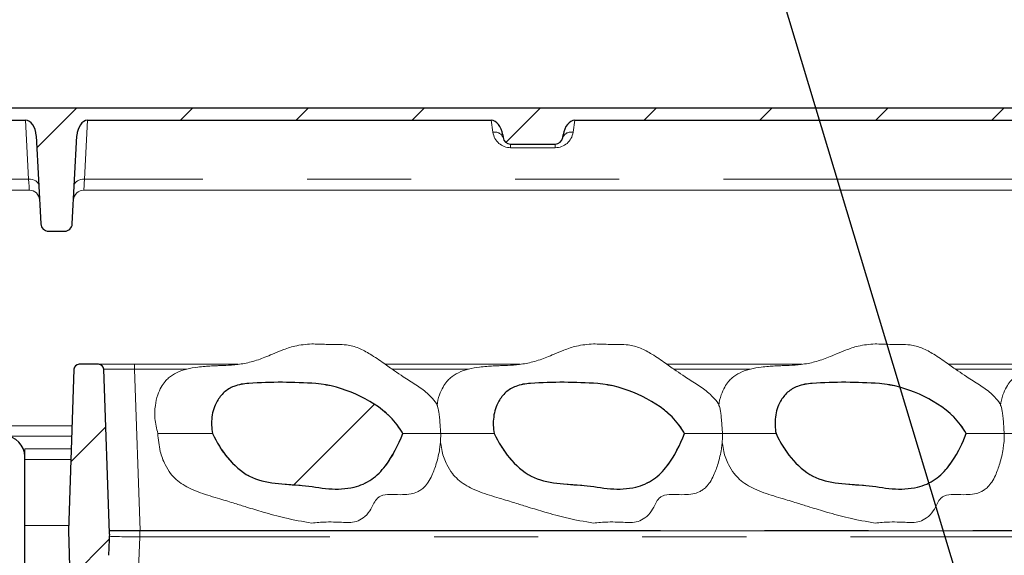
# Model space of a CAD drawing. Units: millimetres. Extents: x 5 to 415, y 5 to 292.
# Drawn here: x 219 to 231, y 244 to 250 of the extents above; entities that cross this region are included whole.
import ezdxf

# ---------------------------------------------------------------- set-up
doc = ezdxf.new("R2010")
doc.units = ezdxf.units.MM
doc.linetypes.add('PHANTOM', pattern=[12.7, 6.35, -1.27, 1.27, -1.27, 1.27, -1.27])
doc.layers.add('BEMAßUNG', color=96, linetype='Continuous')
doc.layers.add('SLD-0', color=179, linetype='Continuous')

msp = doc.modelspace()

# ---------------------------------------------------------------- hatches: boundary and pattern name
at = {"linetype": 'Continuous'}
h = msp.add_hatch(dxfattribs=at)
h.set_pattern_fill('ANSI31', color=179, angle=2e-06, style=0)
edge = h.paths.add_edge_path(flags=0)
edge.add_line((215.2416, 256.7119), (215.4272, 257.4045))
edge.add_line((215.4272, 257.4045), (215.3064, 257.4369))
edge.add_line((215.3064, 257.4369), (215.1208, 256.7442))
edge.add_arc((215.3623, 256.6795), 0.25, 165, 180)
edge.add_line((215.1123, 256.6795), (215.1123, 245.192))
edge.add_arc((215.3623, 245.192), 0.25, 180, 270)
edge.add_line((215.3623, 244.942), (218.4873, 244.942))
edge.add_arc((218.4873, 244.817), 0.125, 0, 90, ccw=False)
edge.add_line((218.6123, 244.817), (218.6123, 239.2858))
edge.add_arc((218.8623, 239.2858), 0.25, 180, 270)
edge.add_line((218.8623, 239.0358), (224.6436, 239.0358))
edge.add_arc((224.6436, 238.9108), 0.125, 45, 90, ccw=False)
edge.add_line((224.732, 238.9992), (225.1891, 238.5421))
edge.add_line((225.1891, 238.5421), (225.2775, 238.6304))
edge.add_line((225.2775, 238.6304), (224.8204, 239.0875))
edge.add_arc((224.6436, 238.9108), 0.25, 45, 90)
edge.add_line((224.6436, 239.1608), (218.8623, 239.1608))
edge.add_arc((218.8623, 239.2858), 0.125, 180, 270, ccw=False)
edge.add_line((218.7373, 239.2858), (218.7373, 244.817))
edge.add_arc((218.4873, 244.817), 0.25, 0, 90)
edge.add_line((218.4873, 245.067), (215.3623, 245.067))
edge.add_arc((215.3623, 245.192), 0.125, 180, 270, ccw=False)
edge.add_line((215.2373, 245.192), (215.2373, 256.6795))
edge.add_arc((215.3623, 256.6795), 0.125, 165, 180, ccw=False)
h = msp.add_hatch(dxfattribs=at)
h.set_pattern_fill('ANSI31', color=179, scale=0.31496, angle=2.0972e-06, style=0)
edge = h.paths.add_edge_path(flags=0)
edge.add_spline(control_points=[(217.0967, 248.9933), (217.0936, 248.9757), (217.0923, 248.9576), (217.0941, 248.9398)], knot_values=[0.0001856, 0.0001856, 0.0001856, 0.0001856, 0.0010409, 0.0010409, 0.0010409, 0.0010409], weights=[1, 1, 1, 1], degree=3, periodic=0)
edge.add_line((217.0941, 248.9398), (217.1179, 248.7135))
edge.add_arc((217.2112, 248.7233), 0.0937, 186, 270)
edge.add_line((217.2112, 248.6295), (217.4219, 248.6295))
edge.add_arc((217.4219, 248.7233), 0.0938, 270, 352)
edge.add_line((217.5147, 248.7102), (217.5255, 248.7872))
edge.add_ellipse((217.6184, 248.7742), major_axis=(-0.0204, -0.1453), ratio=0.6390945, start_angle=185.13247, end_angle=270, ccw=False)
edge.add_line((217.6304, 248.92), (218.7458, 248.92))
edge.add_ellipse((218.7518, 248.7256), major_axis=(0.0102, -0.1944), ratio=0.6422702, start_angle=90, end_angle=178.07215, ccw=False)
edge.add_line((218.8766, 248.7321), (218.933, 247.6559))
edge.add_arc((219.0266, 247.6608), 0.0938, 183, 270)
edge.add_line((219.0266, 247.567), (219.223, 247.567))
edge.add_arc((219.223, 247.6608), 0.0938, 270, 357)
edge.add_line((219.3166, 247.6559), (219.373, 248.7321))
edge.add_ellipse((219.4979, 248.7256), major_axis=(0.0102, 0.1944), ratio=0.6422702, start_angle=1.92785, end_angle=90, ccw=False)
edge.add_line((219.5039, 248.92), (224.428, 248.92))
edge.add_ellipse((224.4441, 248.7256), major_axis=(-0.0272, 0.1937), ratio=0.6390945, start_angle=270, end_angle=354.86753, ccw=False)
edge.add_line((224.5678, 248.743), (224.5724, 248.7102))
edge.add_arc((224.6653, 248.7233), 0.0938, 188, 270)
edge.add_line((224.6653, 248.6295), (225.2094, 248.6295))
edge.add_arc((225.2094, 248.7233), 0.0938, 270, 352)
edge.add_line((225.3022, 248.7102), (225.3068, 248.743))
edge.add_ellipse((225.4306, 248.7256), major_axis=(-0.0272, -0.1937), ratio=0.6390945, start_angle=185.13247, end_angle=270, ccw=False)
edge.add_line((225.4466, 248.92), (233.3397, 248.92))
edge.add_spline(control_points=[(233.3397, 248.92), (233.3224, 248.9686), (233.3052, 249.0173), (233.2882, 249.0661)], knot_values=[0.9144818, 0.9144818, 0.9144818, 0.9144818, 0.9156641, 0.9156641, 0.9156641, 0.9156641], weights=[1, 1, 1, 1], degree=3, periodic=0)
edge.add_line((233.2882, 249.0661), (217.1849, 249.0661))
edge.add_spline(control_points=[(217.1849, 249.0661), (217.1837, 249.0661), (217.1825, 249.0661), (217.1813, 249.066)], knot_values=[0, 0, 0, 0, 0.0000569, 0.0000569, 0.0000569, 0.0000569], weights=[1, 1, 1, 1], degree=3, periodic=0)
edge.add_spline(control_points=[(217.1813, 249.066), (217.1715, 249.0657), (217.1616, 249.0637), (217.1524, 249.0602), (217.1432, 249.0566), (217.1344, 249.0515), (217.1268, 249.0452), (217.1194, 249.0389), (217.1129, 249.0313), (217.1079, 249.023), (217.1024, 249.0139), (217.0986, 249.0037), (217.0967, 248.9933)], knot_values=[0, 0, 0, 0, 0.0004718, 0.0004718, 0.0004718, 0.0009464, 0.0009464, 0.0009464, 0.0014128, 0.0014128, 0.0014128, 0.001923, 0.001923, 0.001923, 0.001923], weights=[1, 1, 1, 1, 1, 1, 1, 1, 1, 1, 1, 1, 1], degree=3, periodic=0)
h = msp.add_hatch(dxfattribs=at)
h.set_pattern_fill('ANSI31', color=179, scale=0.31496, angle=2.0972e-06, style=0)
edge = h.paths.add_edge_path(flags=0)
edge.add_line((219.3374, 245.8817), (219.2686, 243.9108))
edge.add_line((219.2686, 243.9108), (219.3701, 241.0023))
edge.add_arc((219.4326, 241.0045), 0.0625, 182, 270)
edge.add_line((219.4326, 240.942), (219.6045, 240.942))
edge.add_arc((219.6045, 241.0045), 0.0625, 270, 358)
edge.add_line((219.667, 241.0023), (219.7581, 243.6116))
edge.add_ellipse((220.1329, 243.5985), major_axis=(0.0797, 2.281), ratio=0.1643015, start_angle=83.54908, end_angle=90, ccw=False)
edge.add_spline(control_points=[(219.7694, 243.8678), (219.7695, 243.8691), (219.7696, 243.8705), (219.7696, 243.8719), (219.7697, 243.8751), (219.7697, 243.8784), (219.7696, 243.8816)], knot_values=[0.0012439, 0.0012439, 0.0012439, 0.0012439, 0.0013096, 0.0013096, 0.0013096, 0.0014655, 0.0014655, 0.0014655, 0.0014655], weights=[1, 1, 1, 1, 1, 1, 1], degree=3, periodic=0)
edge.add_line((219.7696, 243.8816), (219.6997, 245.8817))
edge.add_arc((219.6373, 245.8795), 0.0625, 2, 90)
edge.add_line((219.6373, 245.942), (219.3999, 245.942))
edge.add_arc((219.3999, 245.8795), 0.0625, 90, 178)
h = msp.add_hatch(dxfattribs=at)
h.set_pattern_fill('ANSI34', color=179, style=0)
edge = h.paths.add_edge_path(flags=0)
edge.add_spline(control_points=[(221.028, 245.0983), (221.0764, 244.992), (221.1388, 244.8908), (221.2134, 244.801), (221.287, 244.7124), (221.3758, 244.6322), (221.4775, 244.5781), (221.6703, 244.4755), (221.9052, 244.4845), (222.1226, 244.4642), (222.231, 244.454), (222.3383, 244.4325), (222.4468, 244.4238), (222.5492, 244.4156), (222.6544, 244.4199), (222.7543, 244.4436), (222.8308, 244.4617), (222.9056, 244.4941), (222.9698, 244.5394), (223.0334, 244.5843), (223.0889, 244.6414), (223.1365, 244.7029), (223.2279, 244.8212), (223.295, 244.9585), (223.3477, 245.0983)], knot_values=[0, 0, 0, 0, 0.0056044, 0.0056044, 0.0056044, 0.0111711, 0.0111711, 0.0111711, 0.0220158, 0.0220158, 0.0220158, 0.02741, 0.02741, 0.02741, 0.0325451, 0.0325451, 0.0325451, 0.0364875, 0.0364875, 0.0364875, 0.0403652, 0.0403652, 0.0403652, 0.0478432, 0.0478432, 0.0478432, 0.0478432], weights=[1, 1, 1, 1, 1, 1, 1, 1, 1, 1, 1, 1, 1, 1, 1, 1, 1, 1, 1, 1, 1, 1, 1, 1, 1], degree=3, periodic=0)
edge.add_spline(control_points=[(223.3477, 245.0983), (223.3081, 245.1723), (223.2563, 245.2406), (223.197, 245.3001), (223.0786, 245.4186), (222.9302, 245.5083), (222.7773, 245.5767), (222.6237, 245.6454), (222.4573, 245.6943), (222.2895, 245.7067), (222.017, 245.7269), (221.7424, 245.7275), (221.4697, 245.709), (221.4085, 245.7048), (221.3465, 245.6954), (221.2892, 245.6734), (221.2455, 245.6567), (221.2042, 245.6315), (221.1694, 245.6003), (221.1347, 245.5692), (221.1052, 245.5314), (221.0825, 245.4908), (221.0497, 245.4321), (221.0293, 245.3656), (221.0206, 245.299), (221.012, 245.2326), (221.0143, 245.1638), (221.028, 245.0983)], knot_values=[0, 0, 0, 0, 0.0040304, 0.0040304, 0.0040304, 0.0121592, 0.0121592, 0.0121592, 0.0203194, 0.0203194, 0.0203194, 0.0333739, 0.0333739, 0.0333739, 0.0363202, 0.0363202, 0.0363202, 0.0385723, 0.0385723, 0.0385723, 0.0408107, 0.0408107, 0.0408107, 0.0440573, 0.0440573, 0.0440573, 0.0472861, 0.0472861, 0.0472861, 0.0472861], weights=[1, 1, 1, 1, 1, 1, 1, 1, 1, 1, 1, 1, 1, 1, 1, 1, 1, 1, 1, 1, 1, 1, 1, 1, 1, 1, 1, 1], degree=3, periodic=0)
h = msp.add_hatch(dxfattribs=at)
h.set_pattern_fill('ANSI34', color=179, style=0)
edge = h.paths.add_edge_path(flags=0)
edge.add_spline(control_points=[(224.4656, 245.0983), (224.5139, 244.992), (224.5763, 244.8908), (224.6509, 244.801), (224.7245, 244.7124), (224.8133, 244.6322), (224.915, 244.5781), (225.1078, 244.4755), (225.3427, 244.4845), (225.5601, 244.4642), (225.6685, 244.454), (225.7758, 244.4325), (225.8843, 244.4238), (225.9867, 244.4156), (226.0919, 244.4199), (226.1918, 244.4436), (226.2683, 244.4617), (226.3431, 244.4941), (226.4073, 244.5394), (226.4709, 244.5843), (226.5264, 244.6414), (226.574, 244.7029), (226.6654, 244.8212), (226.7325, 244.9585), (226.7852, 245.0983)], knot_values=[0, 0, 0, 0, 0.0056044, 0.0056044, 0.0056044, 0.0111711, 0.0111711, 0.0111711, 0.0220158, 0.0220158, 0.0220158, 0.02741, 0.02741, 0.02741, 0.0325451, 0.0325451, 0.0325451, 0.0364875, 0.0364875, 0.0364875, 0.0403652, 0.0403652, 0.0403652, 0.0478432, 0.0478432, 0.0478432, 0.0478432], weights=[1, 1, 1, 1, 1, 1, 1, 1, 1, 1, 1, 1, 1, 1, 1, 1, 1, 1, 1, 1, 1, 1, 1, 1, 1], degree=3, periodic=0)
edge.add_spline(control_points=[(226.7852, 245.0983), (226.7456, 245.1723), (226.6938, 245.2406), (226.6345, 245.3001), (226.5161, 245.4186), (226.3677, 245.5083), (226.2148, 245.5767), (226.0612, 245.6454), (225.8948, 245.6943), (225.727, 245.7067), (225.4545, 245.7269), (225.1799, 245.7275), (224.9072, 245.709), (224.846, 245.7048), (224.784, 245.6954), (224.7267, 245.6734), (224.683, 245.6567), (224.6417, 245.6315), (224.6069, 245.6003), (224.5722, 245.5692), (224.5427, 245.5314), (224.52, 245.4908), (224.4872, 245.4321), (224.4668, 245.3656), (224.4581, 245.299), (224.4495, 245.2326), (224.4518, 245.1638), (224.4656, 245.0983)], knot_values=[0, 0, 0, 0, 0.0040304, 0.0040304, 0.0040304, 0.0121592, 0.0121592, 0.0121592, 0.0203194, 0.0203194, 0.0203194, 0.0333739, 0.0333739, 0.0333739, 0.0363202, 0.0363202, 0.0363202, 0.0385723, 0.0385723, 0.0385723, 0.0408107, 0.0408107, 0.0408107, 0.0440573, 0.0440573, 0.0440573, 0.0472861, 0.0472861, 0.0472861, 0.0472861], weights=[1, 1, 1, 1, 1, 1, 1, 1, 1, 1, 1, 1, 1, 1, 1, 1, 1, 1, 1, 1, 1, 1, 1, 1, 1, 1, 1, 1], degree=3, periodic=0)
h = msp.add_hatch(dxfattribs=at)
h.set_pattern_fill('ANSI34', color=179, style=0)
edge = h.paths.add_edge_path(flags=0)
edge.add_spline(control_points=[(227.903, 245.0983), (227.9514, 244.992), (228.0138, 244.8908), (228.0884, 244.801), (228.162, 244.7124), (228.2508, 244.6322), (228.3525, 244.5781), (228.5453, 244.4755), (228.7802, 244.4845), (228.9976, 244.4642), (229.106, 244.454), (229.2133, 244.4325), (229.3218, 244.4238), (229.4242, 244.4156), (229.5294, 244.4199), (229.6293, 244.4436), (229.7058, 244.4617), (229.7806, 244.4941), (229.8448, 244.5394), (229.9084, 244.5843), (229.9639, 244.6414), (230.0115, 244.7029), (230.1029, 244.8212), (230.17, 244.9585), (230.2227, 245.0983)], knot_values=[0, 0, 0, 0, 0.0056044, 0.0056044, 0.0056044, 0.0111711, 0.0111711, 0.0111711, 0.0220158, 0.0220158, 0.0220158, 0.02741, 0.02741, 0.02741, 0.0325451, 0.0325451, 0.0325451, 0.0364875, 0.0364875, 0.0364875, 0.0403652, 0.0403652, 0.0403652, 0.0478432, 0.0478432, 0.0478432, 0.0478432], weights=[1, 1, 1, 1, 1, 1, 1, 1, 1, 1, 1, 1, 1, 1, 1, 1, 1, 1, 1, 1, 1, 1, 1, 1, 1], degree=3, periodic=0)
edge.add_spline(control_points=[(230.2227, 245.0983), (230.1831, 245.1723), (230.1313, 245.2406), (230.072, 245.3001), (229.9536, 245.4186), (229.8052, 245.5083), (229.6523, 245.5767), (229.4987, 245.6454), (229.3323, 245.6943), (229.1645, 245.7067), (228.892, 245.7269), (228.6174, 245.7275), (228.3447, 245.709), (228.2835, 245.7048), (228.2215, 245.6954), (228.1642, 245.6734), (228.1205, 245.6567), (228.0792, 245.6315), (228.0444, 245.6003), (228.0097, 245.5692), (227.9802, 245.5314), (227.9575, 245.4908), (227.9247, 245.4321), (227.9043, 245.3656), (227.8956, 245.299), (227.887, 245.2326), (227.8893, 245.1638), (227.903, 245.0983)], knot_values=[0, 0, 0, 0, 0.0040304, 0.0040304, 0.0040304, 0.0121592, 0.0121592, 0.0121592, 0.0203194, 0.0203194, 0.0203194, 0.0333739, 0.0333739, 0.0333739, 0.0363202, 0.0363202, 0.0363202, 0.0385723, 0.0385723, 0.0385723, 0.0408107, 0.0408107, 0.0408107, 0.0440573, 0.0440573, 0.0440573, 0.0472861, 0.0472861, 0.0472861, 0.0472861], weights=[1, 1, 1, 1, 1, 1, 1, 1, 1, 1, 1, 1, 1, 1, 1, 1, 1, 1, 1, 1, 1, 1, 1, 1, 1, 1, 1, 1], degree=3, periodic=0)

# ---------------------------------------------------------------- linework, layer by layer
at = {"layer": 'BEMAßUNG'}
msp.add_line((232.8618, 234.2214), (221.9907, 270.3194), dxfattribs=at)
at = {"layer": 'SLD-0', "color": 179, "linetype": 'Continuous', "lineweight": 18}
for p, q in [((217.1849, 249.067), (233.2878, 249.067)), ((217.1849, 249.0661), (233.2882, 249.0661)), ((217.6304, 248.92), (218.7458, 248.92)), ((219.5039, 248.92), (224.428, 248.92)), ((225.4466, 248.92), (233.3397, 248.92)), ((218.933, 247.6559), (218.8766, 248.7321)), ((219.3166, 247.6559), (219.373, 248.7321)), ((224.5724, 248.7102), (224.5678, 248.743)), ((225.3022, 248.7102), (225.3068, 248.743)), ((224.6653, 248.6295), (225.2094, 248.6295)), ((218.5237, 248.067), (218.7928, 248.067)), ((219.4568, 248.067), (233.6624, 248.067)), ((219.223, 247.567), (219.0266, 247.567)), ((219.6373, 245.942), (219.3999, 245.942)), ((219.6373, 245.942), (220.0745, 245.942)), ((220.0745, 245.942), (221.3423, 245.942)), ((223.1346, 245.942), (224.7798, 245.942)), ((226.5721, 245.942), (228.2173, 245.942)), ((230.0096, 245.942), (231.6548, 245.942)), ((219.2686, 243.9108), (219.3374, 245.8817)), ((219.6997, 245.8817), (219.7696, 243.8816)), ((219.309, 245.067), (218.4873, 245.067)), ((219.3035, 244.9108), (218.7373, 244.9108)), ((218.7373, 244.817), (218.7373, 244.9108)), ((218.7373, 244.817), (218.7373, 239.2858)), ((219.2708, 243.9733), (218.7373, 243.9733)), ((219.3701, 241.0023), (219.2686, 243.9108)), ((219.7686, 243.9108), (220.1391, 243.9108)), ((219.7696, 243.8816), (219.77, 243.8695)), ((220.1391, 243.9108), (235.1608, 243.9108)), ((219.77, 243.8695), (219.7705, 243.8553))]:
    msp.add_line(p, q, dxfattribs=at)
at = {"layer": 'SLD-0'}
for p, q in [((233.2882, 249.0661), (217.1849, 249.0661)), ((217.6304, 248.92), (218.7458, 248.92)), ((219.5039, 248.92), (224.428, 248.92)), ((225.4466, 248.92), (233.3397, 248.92)), ((218.8766, 248.7321), (218.933, 247.6559)), ((219.3166, 247.6559), (219.373, 248.7321)), ((224.5678, 248.743), (224.5724, 248.7102)), ((225.3022, 248.7102), (225.3068, 248.743)), ((224.6653, 248.6295), (225.2094, 248.6295)), ((219.0266, 247.567), (219.223, 247.567)), ((219.6373, 245.942), (219.3999, 245.942)), ((219.3374, 245.8817), (219.2686, 243.9108)), ((219.7696, 243.8816), (219.6997, 245.8817)), ((218.7373, 239.2858), (218.7373, 244.817)), ((219.2686, 243.9108), (219.3701, 241.0023))]:
    msp.add_line(p, q, dxfattribs=at)
at = {"layer": 'SLD-0', "color": 8, "linetype": 'PHANTOM', "lineweight": 18}
for p, q in [((218.7835, 248.201), (218.7458, 248.92)), ((219.5039, 248.92), (219.4662, 248.201)), ((224.4487, 248.7732), (224.428, 248.92)), ((225.4466, 248.92), (225.426, 248.7732)), ((224.6653, 248.6295), (224.6653, 248.5849)), ((225.2094, 248.5849), (224.6653, 248.5849)), ((225.2094, 248.6295), (225.2094, 248.5849)), ((218.7835, 248.201), (217.2597, 248.201)), ((218.7835, 248.201), (218.8073, 248.2002)), ((218.7867, 248.1548), (218.7835, 248.201)), ((218.8073, 248.2002), (218.8303, 248.1966)), ((219.4193, 248.1966), (219.4423, 248.2002)), ((219.4423, 248.2002), (219.4662, 248.201)), ((219.4662, 248.201), (219.4626, 248.1501)), ((233.6107, 248.201), (219.4662, 248.201)), ((218.7893, 248.1173), (218.7867, 248.1548)), ((218.7913, 248.0896), (218.7893, 248.1173)), ((218.7924, 248.0727), (218.7913, 248.0896)), ((218.8303, 248.1966), (218.8516, 248.1901)), ((218.8516, 248.1901), (218.8703, 248.1811)), ((218.8703, 248.1811), (218.8858, 248.1698)), ((218.8858, 248.1698), (218.8976, 248.1567)), ((218.8976, 248.1567), (218.9052, 248.1424)), ((218.9052, 248.1424), (218.9083, 248.1272)), ((219.3413, 248.1272), (219.3444, 248.1424)), ((219.3444, 248.1424), (219.352, 248.1567)), ((219.352, 248.1567), (219.3638, 248.1698)), ((219.3638, 248.1698), (219.3794, 248.1811)), ((219.3794, 248.1811), (219.3981, 248.1901)), ((219.3981, 248.1901), (219.4193, 248.1966)), ((219.4579, 248.0828), (219.4569, 248.0688)), ((219.4598, 248.1102), (219.4579, 248.0828)), ((219.4626, 248.1501), (219.4598, 248.1102)), ((218.7928, 248.067), (218.7924, 248.0727)), ((219.4569, 248.0688), (219.4568, 248.067)), ((220.0745, 245.8817), (220.0745, 245.942)), ((220.0745, 245.8817), (220.1433, 243.913)), ((220.7085, 245.8817), (220.0745, 245.8817)), ((224.146, 245.8817), (223.2203, 245.8817)), ((227.5835, 245.8817), (226.6578, 245.8817)), ((231.021, 245.8817), (230.0953, 245.8817)), ((215.2373, 245.192), (219.3133, 245.192)), ((218.7373, 244.7826), (219.299, 244.7826)), ((220.1391, 243.838), (220.1391, 243.9108)), ((220.1433, 243.913), (220.1433, 243.9108)), ((220.1433, 243.913), (235.1409, 243.913)), ((220.1391, 243.838), (220.1107, 243.0255)), ((235.1608, 243.838), (220.1391, 243.838))]:
    msp.add_line(p, q, dxfattribs=at)
for centre, radius, start, end in [((224.4745, 248.6707), 0.1056, 21.95343, 104.13381), ((224.6653, 248.8036), 0.2187, 187.99998, 270), ((225.2094, 248.8036), 0.2187, 269.99997, 352), ((225.4002, 248.6707), 0.1056, 75.86602, 158.04657)]:
    msp.add_arc(centre, radius, start, end, dxfattribs=at)
at = {"layer": 'SLD-0'}
for centre, radius, start, end in [((224.6653, 248.7233), 0.0938, 188, 270), ((225.2094, 248.7233), 0.0938, 270, 352), ((219.0266, 247.6608), 0.0938, 183, 270), ((219.223, 247.6608), 0.0938, 270, 357), ((219.3999, 245.8795), 0.0625, 90, 178), ((219.6373, 245.8795), 0.0625, 2, 90), ((218.4873, 244.817), 0.25, 0, 90)]:
    msp.add_arc(centre, radius, start, end, dxfattribs=at)
at = {"layer": 'SLD-0', "color": 179, "linetype": 'Continuous', "lineweight": 18}
for centre, radius, start, end in [((224.6653, 248.7233), 0.0938, 188, 270), ((225.2094, 248.7233), 0.0938, 270, 352), ((218.7928, 247.942), 0.125, 3, 90.60663), ((219.4568, 247.942), 0.125, 89.21195, 177), ((219.0266, 247.6608), 0.0938, 183, 270), ((219.223, 247.6608), 0.0938, 270, 357), ((219.3999, 245.8795), 0.0625, 90, 178), ((219.6373, 245.8795), 0.0625, 2, 90), ((218.4873, 244.817), 0.25, 0, 90)]:
    msp.add_arc(centre, radius, start, end, dxfattribs=at)
at = {"layer": 'SLD-0'}
for centre, major_axis, ratio, start_param, end_param in [((218.7518, 248.7256), (0.0102, -0.1944), 0.6422702, 1.5707963, 3.1079454), ((219.4979, 248.7256), (0.0102, 0.1944), 0.6422702, 0.0336473, 1.5707963), ((224.4441, 248.7256), (-0.0272, 0.1937), 0.6390945, 4.712389, 6.1936068), ((225.4306, 248.7256), (-0.0272, -0.1937), 0.6390945, 3.2311712, 4.712389), ((220.1329, 243.5985), (0.0797, 2.281), 0.1643015, 1.4582065, 1.5707963)]:
    msp.add_ellipse(centre, major_axis=major_axis, ratio=ratio, start_param=start_param, end_param=end_param, dxfattribs=at)
at = {"layer": 'SLD-0', "color": 179, "linetype": 'Continuous', "lineweight": 18}
for centre, major_axis, ratio, start_param, end_param in [((218.7518, 248.7256), (0.0102, -0.1944), 0.6422702, 1.5707963, 3.1079454), ((219.4979, 248.7256), (0.0102, 0.1944), 0.6422702, 0.0336473, 1.5707963), ((224.4441, 248.7256), (-0.0272, 0.1937), 0.6390945, 4.712389, 6.1936068), ((225.4306, 248.7256), (-0.0272, -0.1937), 0.6390945, 3.2311712, 4.712389), ((220.1329, 243.5985), (0.0797, 2.281), 0.1643015, 1.4582065, 1.5707963)]:
    msp.add_ellipse(centre, major_axis=major_axis, ratio=ratio, start_param=start_param, end_param=end_param, dxfattribs=at)
at = {"layer": 'SLD-0', "color": 8, "linetype": 'PHANTOM', "lineweight": 18}
for centre, major_axis, ratio, start_param, end_param in [((220.0751, 245.8795), (0.3753, -0.0022), 0.0058034, 1.5722507, 3.1418291), ((220.1438, 243.9108), (0.3753, -0.0022), 0.0058034, 1.5722507, 3.1418291), ((220.1416, 243.8483), (0.3753, 0.0022), 0.0273382, 3.2818173, 4.7055369)]:
    msp.add_ellipse(centre, major_axis=major_axis, ratio=ratio, start_param=start_param, end_param=end_param, dxfattribs=at)
at = {"layer": 'SLD-0', "color": 179, "linetype": 'Continuous', "lineweight": 18}
for points, knots in [([(222.2373, 246.192), (222.1676, 246.186), (222.044, 246.1752), (221.8863, 246.1196), (221.7672, 246.0696), (221.6713, 246.0293), (221.5852, 245.9974), (221.4752, 245.9635), (221.3416, 245.9383), (221.2031, 245.9289), (221.1207, 245.9261), (221.0677, 245.9247), (221.0025, 245.9219), (220.9322, 245.9175), (220.8322, 245.9075), (220.7143, 245.8872), (220.5933, 245.8474), (220.5042, 245.7914), (220.4432, 245.7286), (220.3962, 245.6595), (220.3532, 245.5611), (220.3246, 245.431), (220.3185, 245.2705), (220.3454, 245.1585), (220.3598, 245.0983)], [0, 0, 0, 0, 0.0804253, 0.14273, 0.191979, 0.22974, 0.2628794, 0.2980093, 0.3624762, 0.4215548, 0.4571826, 0.4859736, 0.5027149, 0.5323687, 0.5674011, 0.6204122, 0.6729844, 0.718556, 0.7423473, 0.7740739, 0.8150453, 0.8662532, 0.9281341, 1, 1, 1, 1]), ([(223.7717, 245.4343), (223.7713, 245.4356), (223.7604, 245.4705), (223.7156, 245.5235), (223.6297, 245.6098), (223.5062, 245.6947), (223.3699, 245.7806), (223.2385, 245.8676), (223.1065, 245.9626), (222.9643, 246.0603), (222.8154, 246.1444), (222.6774, 246.1818), (222.5438, 246.1867), (222.4018, 246.1844), (222.2969, 246.1893), (222.2373, 246.192)], [0, 0, 0, 0, 0.0022777, 0.0615429, 0.1122049, 0.2088518, 0.3118059, 0.3842567, 0.4741133, 0.5856556, 0.6749172, 0.7608593, 0.8232425, 0.8995309, 1, 1, 1, 1]), ([(225.6748, 246.192), (225.6051, 246.186), (225.4815, 246.1752), (225.3238, 246.1196), (225.2047, 246.0696), (225.1088, 246.0293), (225.0227, 245.9974), (224.9127, 245.9635), (224.7791, 245.9383), (224.6406, 245.9289), (224.5582, 245.9261), (224.5052, 245.9247), (224.44, 245.9219), (224.3697, 245.9175), (224.2697, 245.9075), (224.1518, 245.8872), (224.0308, 245.8474), (223.9416, 245.7914), (223.8808, 245.7286), (223.8334, 245.6595), (223.7924, 245.561), (223.7687, 245.4824), (223.7675, 245.4374), (223.7675, 245.4363)], [0, 0, 0, 0, 0.09271156, 0.16453402, 0.22130686, 0.26483636, 0.30303794, 0.34353459, 0.41784948, 0.48595334, 0.52702368, 0.56021306, 0.57951207, 0.61369584, 0.65407958, 0.71518926, 0.77579215, 0.82832583, 0.85575148, 0.89232489, 0.93955517, 0.99858573, 1, 1, 1, 1]), ([(227.2092, 245.4343), (227.2088, 245.4356), (227.1979, 245.4705), (227.1531, 245.5235), (227.0672, 245.6098), (226.9437, 245.6947), (226.8074, 245.7806), (226.676, 245.8676), (226.544, 245.9626), (226.4018, 246.0603), (226.2529, 246.1444), (226.1149, 246.1818), (225.9813, 246.1867), (225.8393, 246.1844), (225.7344, 246.1893), (225.6748, 246.192)], [0, 0, 0, 0, 0.00227785, 0.06154304, 0.1122047, 0.20885161, 0.31180575, 0.3842566, 0.47411345, 0.5856558, 0.67491763, 0.76085977, 0.82324266, 0.89953109, 1, 1, 1, 1]), ([(229.1123, 246.192), (229.0426, 246.186), (228.919, 246.1752), (228.7613, 246.1196), (228.6422, 246.0696), (228.5463, 246.0293), (228.4602, 245.9974), (228.3502, 245.9635), (228.2166, 245.9383), (228.0781, 245.9289), (227.9957, 245.9261), (227.9427, 245.9247), (227.8775, 245.9219), (227.8072, 245.9175), (227.7072, 245.9075), (227.5893, 245.8872), (227.4683, 245.8474), (227.3791, 245.7914), (227.3183, 245.7286), (227.2709, 245.6595), (227.2299, 245.561), (227.2062, 245.4824), (227.205, 245.4374), (227.205, 245.4363)], [0, 0, 0, 0, 0.0927116, 0.164534, 0.2213065, 0.264836, 0.303038, 0.3435342, 0.4178495, 0.4859534, 0.5270237, 0.5602128, 0.5795118, 0.6136956, 0.6540797, 0.715189, 0.7757923, 0.8283256, 0.8557515, 0.8923247, 0.9395552, 0.9985857, 1, 1, 1, 1]), ([(230.6467, 245.4343), (230.6463, 245.4356), (230.6354, 245.4705), (230.5906, 245.5235), (230.5047, 245.6098), (230.3812, 245.6947), (230.2449, 245.7806), (230.1135, 245.8676), (229.9815, 245.9626), (229.8393, 246.0603), (229.6904, 246.1444), (229.5524, 246.1818), (229.4188, 246.1867), (229.2768, 246.1844), (229.1719, 246.1893), (229.1123, 246.192)], [0, 0, 0, 0, 0.0022777, 0.0615429, 0.1122049, 0.2088513, 0.3118059, 0.3842567, 0.4741131, 0.5856554, 0.6749172, 0.7608593, 0.8232422, 0.8995311, 1, 1, 1, 1]), ([(232.5498, 246.192), (232.4801, 246.186), (232.3565, 246.1752), (232.1988, 246.1196), (232.0797, 246.0696), (231.9838, 246.0293), (231.8977, 245.9974), (231.7877, 245.9635), (231.6541, 245.9383), (231.5156, 245.9289), (231.4332, 245.9261), (231.3802, 245.9247), (231.315, 245.9219), (231.2447, 245.9175), (231.1447, 245.9075), (231.0268, 245.8872), (230.9058, 245.8474), (230.8166, 245.7914), (230.7558, 245.7286), (230.7084, 245.6595), (230.6674, 245.561), (230.6437, 245.4824), (230.6425, 245.4374), (230.6425, 245.4363)], [0, 0, 0, 0, 0.092712, 0.1645344, 0.2213065, 0.264836, 0.3030384, 0.3435342, 0.4178495, 0.4859534, 0.5270237, 0.5602128, 0.5795118, 0.613696, 0.6540797, 0.7151894, 0.7757923, 0.8283256, 0.8557515, 0.8923247, 0.9395552, 0.9985857, 1, 1, 1, 1]), ([(221.028, 245.0983), (221.0205, 245.1655), (221.0092, 245.2666), (221.0398, 245.3988), (221.0842, 245.5044), (221.1636, 245.6068), (221.2993, 245.6894), (221.5458, 245.721), (221.8792, 245.7236), (222.2379, 245.72), (222.541, 245.6708), (222.7795, 245.5818), (223.0028, 245.4633), (223.2077, 245.3097), (223.3011, 245.1688), (223.3477, 245.0983)], [0, 0, 0, 0, 0.06807533, 0.10238579, 0.136646, 0.18403144, 0.23159971, 0.29394831, 0.43292742, 0.57190393, 0.65765517, 0.74360085, 0.82927981, 0.91464091, 0.99999993, 0.99999993, 0.99999993, 0.99999993]), ([(224.4656, 245.0983), (224.458, 245.1655), (224.4467, 245.2666), (224.4773, 245.3988), (224.5217, 245.5044), (224.6011, 245.6068), (224.7368, 245.6894), (224.9833, 245.721), (225.3167, 245.7236), (225.6754, 245.72), (225.9785, 245.6708), (226.217, 245.5818), (226.4403, 245.4633), (226.6452, 245.3097), (226.7386, 245.1688), (226.7852, 245.0983)], [0.00000001, 0.00000001, 0.00000001, 0.00000001, 0.06807534, 0.10238576, 0.13664598, 0.18403162, 0.23159962, 0.29394838, 0.4329275, 0.57190418, 0.65765527, 0.7436011, 0.82927992, 0.9146409, 1, 1, 1, 1]), ([(227.903, 245.0983), (227.8955, 245.1655), (227.8842, 245.2666), (227.9148, 245.3988), (227.9592, 245.5044), (228.0386, 245.6068), (228.1743, 245.6894), (228.4208, 245.721), (228.7542, 245.7236), (229.1129, 245.72), (229.416, 245.6708), (229.6545, 245.5818), (229.8778, 245.4633), (230.0827, 245.3097), (230.1761, 245.1688), (230.2227, 245.0983)], [0, 0, 0, 0, 0.06807533, 0.10238575, 0.13664597, 0.18403142, 0.23159968, 0.29394845, 0.43292756, 0.57190393, 0.65765502, 0.74360085, 0.82927967, 0.9146409, 0.99999994, 0.99999994, 0.99999994, 0.99999994]), ([(223.7719, 245.4343), (223.7727, 245.4326), (223.7756, 245.4264), (223.7827, 245.3982), (223.7911, 245.3508), (223.7987, 245.286), (223.8045, 245.2117), (223.8088, 245.1448), (223.8113, 245.1112), (223.8122, 245.0983)], [0, 0, 0, 0, 0.0565513, 0.196994, 0.3391691, 0.5086942, 0.7067291, 0.8868373, 1, 1, 1, 1]), ([(227.2094, 245.4343), (227.2102, 245.4326), (227.2131, 245.4264), (227.2202, 245.3982), (227.2286, 245.3508), (227.2362, 245.286), (227.242, 245.2117), (227.2463, 245.1448), (227.2488, 245.1112), (227.2497, 245.0983)], [0, 0, 0, 0, 0.0565513, 0.1969943, 0.3391694, 0.5086942, 0.7067291, 0.8868374, 1, 1, 1, 1]), ([(230.6469, 245.4343), (230.6477, 245.4326), (230.6506, 245.4264), (230.6577, 245.3982), (230.6661, 245.3508), (230.6737, 245.286), (230.6795, 245.2117), (230.6838, 245.1448), (230.6863, 245.1112), (230.6872, 245.0983)], [0, 0, 0, 0, 0.0565513, 0.196994, 0.3391691, 0.5086942, 0.7067291, 0.8868373, 1, 1, 1, 1]), ([(220.3598, 245.0983), (220.3664, 245.0247), (220.3782, 244.8936), (220.4389, 244.7293), (220.5079, 244.6154), (220.6083, 244.5077), (220.7719, 244.409), (220.9588, 244.3474), (221.1104, 244.3026), (221.2108, 244.272), (221.3188, 244.2384), (221.4625, 244.1936), (221.665, 244.1325), (221.9284, 244.059), (222.128, 244.0238), (222.2373, 244.0045)], [0, 0, 0, 0, 0.0933023, 0.1662072, 0.2198087, 0.2611448, 0.3518284, 0.457913, 0.5102776, 0.5523359, 0.5910166, 0.6536354, 0.7431766, 0.8593082, 1, 1, 1, 1]), ([(221.028, 245.0983), (221.0143, 245.0983), (220.9407, 245.0983), (220.8088, 245.0983), (220.6301, 245.0983), (220.4947, 245.0983), (220.4113, 245.0983), (220.3657, 245.0983), (220.3646, 245.0983), (220.3641, 245.0983)], [0, 0, 0, 0, 0.0455787, 0.2442588, 0.4410895, 0.6398881, 0.7759028, 0.9100703, 1, 1, 1, 1]), ([(223.3477, 245.0983), (223.3193, 245.0287), (223.2624, 244.8899), (223.1412, 244.696), (223.0058, 244.5552), (222.8682, 244.4777), (222.7436, 244.4367), (222.6016, 244.4178), (222.389, 244.4221), (222.1581, 244.4673), (221.9016, 244.4778), (221.6826, 244.4994), (221.4856, 244.5625), (221.3311, 244.6728), (221.21, 244.7988), (221.1067, 244.9411), (221.0543, 245.0459), (221.028, 245.0983)], [0.00000005, 0.00000005, 0.00000005, 0.00000005, 0.0772457, 0.15428004, 0.2344316, 0.27507185, 0.31575495, 0.36874929, 0.42184436, 0.53400801, 0.61007386, 0.68599284, 0.76028687, 0.81979152, 0.87949658, 0.93973809, 0.99999997, 0.99999997, 0.99999997, 0.99999997]), ([(223.8122, 245.0983), (223.7934, 245.0983), (223.7553, 245.0983), (223.6175, 245.0983), (223.4791, 245.0983), (223.3717, 245.0983), (223.3477, 245.0983)], [0, 0, 0, 0, 0.2698791, 0.5474721, 0.8990517, 1, 1, 1, 1]), ([(223.8122, 245.0983), (223.8117, 245.0721), (223.8108, 245.0336), (223.8098, 244.9961), (223.8093, 244.9798), (223.809, 244.9774), (223.8089, 244.9767)], [0, 0, 0, 0, 0.4990216, 0.7332009, 0.9256932, 1, 1, 1, 1]), ([(224.4656, 245.0983), (224.4518, 245.0983), (224.3782, 245.0983), (224.2464, 245.0983), (224.0673, 245.0983), (223.936, 245.0983), (223.852, 245.0983), (223.8255, 245.0983), (223.8122, 245.0983)], [0.00000032, 0.00000032, 0.00000032, 0.00000032, 0.05127718, 0.27479611, 0.49623397, 0.71988547, 0.86069036, 1, 1, 1, 1]), ([(226.7852, 245.0983), (226.7568, 245.0287), (226.6999, 244.8899), (226.5787, 244.696), (226.4433, 244.5552), (226.3057, 244.4777), (226.1811, 244.4367), (226.0391, 244.4178), (225.8265, 244.4221), (225.5956, 244.4673), (225.3391, 244.4778), (225.1201, 244.4994), (224.9231, 244.5625), (224.7686, 244.6728), (224.6475, 244.7988), (224.5442, 244.9411), (224.4918, 245.0459), (224.4656, 245.0983)], [0, 0, 0, 0, 0.0772456, 0.15428, 0.2344315, 0.2750719, 0.3157548, 0.3687495, 0.4218444, 0.5340081, 0.6100739, 0.6859928, 0.7602869, 0.8197916, 0.8794966, 0.9397381, 1, 1, 1, 1]), ([(227.2497, 245.0983), (227.2309, 245.0983), (227.1928, 245.0983), (227.055, 245.0983), (226.9166, 245.0983), (226.8092, 245.0983), (226.7852, 245.0983)], [0, 0, 0, 0, 0.2698786, 0.5474714, 0.89905078, 0.99999984, 0.99999984, 0.99999984, 0.99999984]), ([(227.2497, 245.0983), (227.2492, 245.0721), (227.2483, 245.0336), (227.2473, 244.9961), (227.2468, 244.9798), (227.2465, 244.9774), (227.2464, 244.9767)], [0, 0, 0, 0, 0.4990216, 0.7332008, 0.9256932, 1, 1, 1, 1]), ([(227.903, 245.0983), (227.8893, 245.0983), (227.8157, 245.0983), (227.6839, 245.0983), (227.5048, 245.0983), (227.3735, 245.0983), (227.2895, 245.0983), (227.263, 245.0983), (227.2497, 245.0983)], [0, 0, 0, 0, 0.0512772, 0.2747953, 0.4962333, 0.7198856, 0.86069, 1, 1, 1, 1]), ([(230.2227, 245.0983), (230.1943, 245.0287), (230.1374, 244.8899), (230.0162, 244.696), (229.8808, 244.5552), (229.7432, 244.4777), (229.6186, 244.4367), (229.4766, 244.4178), (229.264, 244.4221), (229.0331, 244.4673), (228.7766, 244.4778), (228.5576, 244.4994), (228.3606, 244.5625), (228.2061, 244.6728), (228.085, 244.7988), (227.9817, 244.9411), (227.9293, 245.0459), (227.903, 245.0983)], [0.00000004, 0.00000004, 0.00000004, 0.00000004, 0.07724576, 0.15427993, 0.2344316, 0.2750717, 0.31575495, 0.36874929, 0.42184452, 0.53400816, 0.61007369, 0.68599282, 0.76028699, 0.81979164, 0.87949659, 0.93973809, 0.99999997, 0.99999997, 0.99999997, 0.99999997]), ([(230.6872, 245.0983), (230.6684, 245.0983), (230.6303, 245.0983), (230.4925, 245.0983), (230.3541, 245.0983), (230.2467, 245.0983), (230.2227, 245.0983)], [0, 0, 0, 0, 0.2698791, 0.5474721, 0.8990517, 1, 1, 1, 1]), ([(230.6872, 245.0983), (230.6867, 245.0721), (230.6858, 245.0336), (230.6848, 244.9961), (230.6843, 244.9798), (230.684, 244.9774), (230.6839, 244.9767)], [0, 0, 0, 0, 0.4990216, 0.7332009, 0.9256932, 1, 1, 1, 1]), ([(231.3406, 245.0983), (231.3268, 245.0983), (231.2532, 245.0983), (231.1214, 245.0983), (230.9423, 245.0983), (230.811, 245.0983), (230.727, 245.0983), (230.7005, 245.0983), (230.6872, 245.0983)], [0.00000028, 0.00000028, 0.00000028, 0.00000028, 0.05127719, 0.27479527, 0.49623396, 0.71988546, 0.86069036, 1, 1, 1, 1]), ([(222.2373, 244.0045), (222.2956, 244.01), (222.3948, 244.0194), (222.5241, 244.018), (222.6166, 244.0133), (222.6992, 244.0105), (222.7838, 244.0201), (222.875, 244.0682), (222.949, 244.1477), (222.9904, 244.2382), (223.0283, 244.3006), (223.0684, 244.3315), (223.1299, 244.3528), (223.2253, 244.3538), (223.3395, 244.3494), (223.4431, 244.3571), (223.5179, 244.3796), (223.5729, 244.41), (223.6192, 244.4493), (223.6653, 244.5094), (223.7159, 244.6044), (223.7631, 244.7401), (223.7957, 244.8715), (223.8043, 244.9545), (223.8067, 244.977)], [0, 0, 0, 0, 0.0828737, 0.1410119, 0.1829008, 0.2140455, 0.2582863, 0.3015603, 0.3573821, 0.4084045, 0.4424838, 0.4592072, 0.4790208, 0.5333999, 0.5926807, 0.6414798, 0.6797262, 0.7022219, 0.7300171, 0.7650596, 0.8089625, 0.8818889, 0.9680063, 1, 1, 1, 1]), ([(223.8144, 244.9759), (223.8179, 244.9436), (223.8274, 244.854), (223.877, 244.7294), (223.9452, 244.6153), (224.0459, 244.5077), (224.2093, 244.409), (224.3963, 244.3474), (224.5479, 244.3026), (224.6483, 244.272), (224.7563, 244.2384), (224.9, 244.1936), (225.1025, 244.1325), (225.3659, 244.059), (225.5655, 244.0238), (225.6748, 244.0045)], [0, 0, 0, 0, 0.04334505, 0.12026687, 0.17682171, 0.22043533, 0.31611542, 0.42804507, 0.48329496, 0.52767021, 0.56848258, 0.6345511, 0.72902625, 0.851556, 1, 1, 1, 1]), ([(225.6748, 244.0045), (225.7331, 244.01), (225.8323, 244.0194), (225.9616, 244.018), (226.0541, 244.0133), (226.1367, 244.0105), (226.2213, 244.0201), (226.3125, 244.0682), (226.3865, 244.1477), (226.4279, 244.2382), (226.4658, 244.3006), (226.5059, 244.3315), (226.5674, 244.3528), (226.6628, 244.3538), (226.777, 244.3494), (226.8806, 244.3571), (226.9554, 244.3796), (227.0104, 244.41), (227.0567, 244.4493), (227.1028, 244.5094), (227.1534, 244.6044), (227.2006, 244.7401), (227.2332, 244.8715), (227.2418, 244.9545), (227.2442, 244.977)], [0, 0, 0, 0, 0.0828735, 0.1410117, 0.1829009, 0.2140451, 0.258286, 0.3015601, 0.357382, 0.4084045, 0.4424836, 0.4592072, 0.4790204, 0.5333996, 0.5926807, 0.6414799, 0.6797263, 0.7022217, 0.7300172, 0.7650597, 0.8089624, 0.8818888, 0.9680062, 1, 1, 1, 1]), ([(227.2519, 244.9759), (227.2554, 244.9436), (227.2649, 244.854), (227.3145, 244.7294), (227.3827, 244.6153), (227.4834, 244.5077), (227.6468, 244.409), (227.8338, 244.3474), (227.9854, 244.3026), (228.0858, 244.272), (228.1938, 244.2384), (228.3375, 244.1936), (228.54, 244.1325), (228.8034, 244.059), (229.003, 244.0238), (229.1123, 244.0045)], [0, 0, 0, 0, 0.0433451, 0.1202669, 0.1768215, 0.2204355, 0.3161152, 0.4280449, 0.4832948, 0.5276705, 0.5684825, 0.6345514, 0.7290262, 0.8515564, 1, 1, 1, 1]), ([(229.1123, 244.0045), (229.1706, 244.01), (229.2698, 244.0194), (229.3991, 244.018), (229.4916, 244.0133), (229.5742, 244.0105), (229.6588, 244.0201), (229.75, 244.0682), (229.824, 244.1477), (229.8654, 244.2382), (229.9033, 244.3006), (229.9434, 244.3315), (230.0049, 244.3528), (230.1003, 244.3538), (230.2145, 244.3494), (230.3181, 244.3571), (230.3929, 244.3796), (230.4479, 244.41), (230.4942, 244.4493), (230.5403, 244.5094), (230.5909, 244.6044), (230.6381, 244.7401), (230.6707, 244.8715), (230.6793, 244.9545), (230.6817, 244.977)], [0, 0, 0, 0, 0.0828739, 0.1410121, 0.1829008, 0.2140455, 0.2582863, 0.3015605, 0.3573823, 0.4084045, 0.4424837, 0.4592072, 0.4790208, 0.5334, 0.5926807, 0.6414799, 0.6797262, 0.702222, 0.7300171, 0.7650597, 0.8089625, 0.8818889, 0.9680063, 1, 1, 1, 1]), ([(215.4748, 217.8327), (215.875, 217.7275), (216.6798, 217.5159), (217.9095, 217.2665), (219.1583, 217.0647), (220.4221, 216.9187), (221.6938, 216.8296), (222.9432, 216.801), (224.1641, 216.8315), (225.3512, 216.9194), (226.5234, 217.0675), (227.6754, 217.278), (228.7486, 217.5404), (229.7417, 217.846), (230.6553, 218.1858), (231.5394, 218.5778), (232.3905, 219.0233), (233.2053, 219.524), (233.9803, 220.0812), (234.6916, 220.6791), (235.3395, 221.3135), (235.9266, 221.9774), (236.472, 222.6851), (236.9749, 223.4324), (237.4348, 224.2153), (237.8892, 225.1042), (238.3218, 226.1033), (238.7144, 227.2137), (239.0328, 228.3508), (239.2758, 229.5062), (239.4419, 230.6713), (239.5282, 231.8157), (239.5386, 232.9311), (239.4769, 234.0106), (239.3423, 235.0695), (239.1322, 236.1029), (238.8394, 237.1646), (238.4613, 238.2546), (237.9992, 239.3735), (237.486, 240.4737), (236.9351, 241.5616), (236.3606, 242.644), (235.7744, 243.7262), (235.3897, 244.453), (235.197, 244.817)], [0, 0, 0, 0, 0.0266652, 0.0536309, 0.0808366, 0.1081893, 0.1355997, 0.1629842, 0.188712, 0.2142927, 0.2396791, 0.2648349, 0.2897366, 0.3108495, 0.3317754, 0.3525305, 0.373143, 0.3936545, 0.4141209, 0.4346127, 0.4534924, 0.4725145, 0.4916959, 0.5110403, 0.5305416, 0.5501851, 0.5753551, 0.6006633, 0.6260421, 0.6514172, 0.6767112, 0.701847, 0.7253362, 0.7485642, 0.7714849, 0.7940848, 0.8164731, 0.8424298, 0.8684014, 0.8944679, 0.9206651, 0.9469972, 0.9734495, 1, 1, 1, 1]), ([(219.7696, 243.8816), (219.7697, 243.8784), (219.7697, 243.8738), (219.7695, 243.8691), (219.7694, 243.8678)], [0, 0, 0, 0, 0.70260631, 1, 1, 1, 1]), ([(219.7705, 243.8553), (219.7705, 243.8519), (219.7705, 243.8483), (219.77, 243.8448), (219.77, 243.8447)], [0, 0, 0, 0, 0.9639453, 1, 1, 1, 1])]:
    msp.add_open_spline(points, degree=3, knots=knots, dxfattribs=at)
at = {"layer": 'SLD-0'}
for points, knots in [([(223.3477, 245.0983), (223.3081, 245.1723), (223.2563, 245.2406), (223.197, 245.3001), (223.0786, 245.4186), (222.9302, 245.5083), (222.7773, 245.5767), (222.6237, 245.6454), (222.4573, 245.6943), (222.2895, 245.7067), (222.017, 245.7269), (221.7424, 245.7275), (221.4697, 245.709), (221.4085, 245.7048), (221.3465, 245.6954), (221.2892, 245.6734), (221.2455, 245.6567), (221.2042, 245.6315), (221.1694, 245.6003), (221.1347, 245.5692), (221.1052, 245.5314), (221.0825, 245.4908), (221.0497, 245.4321), (221.0293, 245.3656), (221.0206, 245.299), (221.012, 245.2326), (221.0143, 245.1638), (221.028, 245.0983)], [0, 0, 0, 0, 0.004030367, 0.004030367, 0.004030367, 0.012159154, 0.012159154, 0.012159154, 0.020319441, 0.020319441, 0.020319441, 0.033373905, 0.033373905, 0.033373905, 0.036320243, 0.036320243, 0.036320243, 0.038572331, 0.038572331, 0.038572331, 0.04081068, 0.04081068, 0.04081068, 0.044057329, 0.044057329, 0.044057329, 0.047286123, 0.047286123, 0.047286123, 0.047286123]), ([(226.7852, 245.0983), (226.7456, 245.1723), (226.6938, 245.2406), (226.6345, 245.3001), (226.5161, 245.4186), (226.3677, 245.5083), (226.2148, 245.5767), (226.0612, 245.6454), (225.8948, 245.6943), (225.727, 245.7067), (225.4545, 245.7269), (225.1799, 245.7275), (224.9072, 245.709), (224.846, 245.7048), (224.784, 245.6954), (224.7267, 245.6734), (224.683, 245.6567), (224.6417, 245.6315), (224.6069, 245.6003), (224.5722, 245.5692), (224.5427, 245.5314), (224.52, 245.4908), (224.4872, 245.4321), (224.4668, 245.3656), (224.4581, 245.299), (224.4495, 245.2326), (224.4518, 245.1638), (224.4656, 245.0983)], [0, 0, 0, 0, 0.004030367, 0.004030367, 0.004030367, 0.012159154, 0.012159154, 0.012159154, 0.020319441, 0.020319441, 0.020319441, 0.033373905, 0.033373905, 0.033373905, 0.036320243, 0.036320243, 0.036320243, 0.038572331, 0.038572331, 0.038572331, 0.04081068, 0.04081068, 0.04081068, 0.044057329, 0.044057329, 0.044057329, 0.047286123, 0.047286123, 0.047286123, 0.047286123]), ([(230.2227, 245.0983), (230.1831, 245.1723), (230.1313, 245.2406), (230.072, 245.3001), (229.9536, 245.4186), (229.8052, 245.5083), (229.6523, 245.5767), (229.4987, 245.6454), (229.3323, 245.6943), (229.1645, 245.7067), (228.892, 245.7269), (228.6174, 245.7275), (228.3447, 245.709), (228.2835, 245.7048), (228.2215, 245.6954), (228.1642, 245.6734), (228.1205, 245.6567), (228.0792, 245.6315), (228.0444, 245.6003), (228.0097, 245.5692), (227.9802, 245.5314), (227.9575, 245.4908), (227.9247, 245.4321), (227.9043, 245.3656), (227.8956, 245.299), (227.887, 245.2326), (227.8893, 245.1638), (227.903, 245.0983)], [0, 0, 0, 0, 0.004030367, 0.004030367, 0.004030367, 0.012159154, 0.012159154, 0.012159154, 0.020319441, 0.020319441, 0.020319441, 0.033373905, 0.033373905, 0.033373905, 0.036320243, 0.036320243, 0.036320243, 0.038572331, 0.038572331, 0.038572331, 0.04081068, 0.04081068, 0.04081068, 0.044057329, 0.044057329, 0.044057329, 0.047286123, 0.047286123, 0.047286123, 0.047286123]), ([(221.028, 245.0983), (221.0764, 244.992), (221.1388, 244.8908), (221.2134, 244.801), (221.287, 244.7124), (221.3758, 244.6322), (221.4775, 244.5781), (221.6703, 244.4755), (221.9052, 244.4845), (222.1226, 244.4642), (222.231, 244.454), (222.3383, 244.4325), (222.4468, 244.4238), (222.5492, 244.4156), (222.6544, 244.4199), (222.7543, 244.4436), (222.8308, 244.4617), (222.9056, 244.4941), (222.9698, 244.5394), (223.0334, 244.5843), (223.0889, 244.6414), (223.1365, 244.7029), (223.2279, 244.8212), (223.295, 244.9585), (223.3477, 245.0983)], [0, 0, 0, 0, 0.005604448, 0.005604448, 0.005604448, 0.011171053, 0.011171053, 0.011171053, 0.02201575, 0.02201575, 0.02201575, 0.027409956, 0.027409956, 0.027409956, 0.032545087, 0.032545087, 0.032545087, 0.036487454, 0.036487454, 0.036487454, 0.040365196, 0.040365196, 0.040365196, 0.047843215, 0.047843215, 0.047843215, 0.047843215]), ([(224.4656, 245.0983), (224.5139, 244.992), (224.5763, 244.8908), (224.6509, 244.801), (224.7245, 244.7124), (224.8133, 244.6322), (224.915, 244.5781), (225.1078, 244.4755), (225.3427, 244.4845), (225.5601, 244.4642), (225.6685, 244.454), (225.7758, 244.4325), (225.8843, 244.4238), (225.9867, 244.4156), (226.0919, 244.4199), (226.1918, 244.4436), (226.2683, 244.4617), (226.3431, 244.4941), (226.4073, 244.5394), (226.4709, 244.5843), (226.5264, 244.6414), (226.574, 244.7029), (226.6654, 244.8212), (226.7325, 244.9585), (226.7852, 245.0983)], [0, 0, 0, 0, 0.005604448, 0.005604448, 0.005604448, 0.011171053, 0.011171053, 0.011171053, 0.02201575, 0.02201575, 0.02201575, 0.027409956, 0.027409956, 0.027409956, 0.032545087, 0.032545087, 0.032545087, 0.036487454, 0.036487454, 0.036487454, 0.040365196, 0.040365196, 0.040365196, 0.047843215, 0.047843215, 0.047843215, 0.047843215]), ([(227.903, 245.0983), (227.9514, 244.992), (228.0138, 244.8908), (228.0884, 244.801), (228.162, 244.7124), (228.2508, 244.6322), (228.3525, 244.5781), (228.5453, 244.4755), (228.7802, 244.4845), (228.9976, 244.4642), (229.106, 244.454), (229.2133, 244.4325), (229.3218, 244.4238), (229.4242, 244.4156), (229.5294, 244.4199), (229.6293, 244.4436), (229.7058, 244.4617), (229.7806, 244.4941), (229.8448, 244.5394), (229.9084, 244.5843), (229.9639, 244.6414), (230.0115, 244.7029), (230.1029, 244.8212), (230.17, 244.9585), (230.2227, 245.0983)], [0, 0, 0, 0, 0.005604448, 0.005604448, 0.005604448, 0.011171053, 0.011171053, 0.011171053, 0.02201575, 0.02201575, 0.02201575, 0.027409956, 0.027409956, 0.027409956, 0.032545087, 0.032545087, 0.032545087, 0.036487454, 0.036487454, 0.036487454, 0.040365196, 0.040365196, 0.040365196, 0.047843215, 0.047843215, 0.047843215, 0.047843215]), ([(219.7694, 243.8678), (219.7695, 243.8691), (219.7696, 243.8705), (219.7696, 243.8719), (219.7697, 243.8751), (219.7697, 243.8784), (219.7696, 243.8816)], [0.00124388806, 0.00124388806, 0.00124388806, 0.00124388806, 0.00130964683, 0.00130964683, 0.00130964683, 0.00146552366, 0.00146552366, 0.00146552366, 0.00146552366])]:
    msp.add_open_spline(points, degree=3, knots=knots, dxfattribs=at)

doc.saveas('drawing.dxf')
